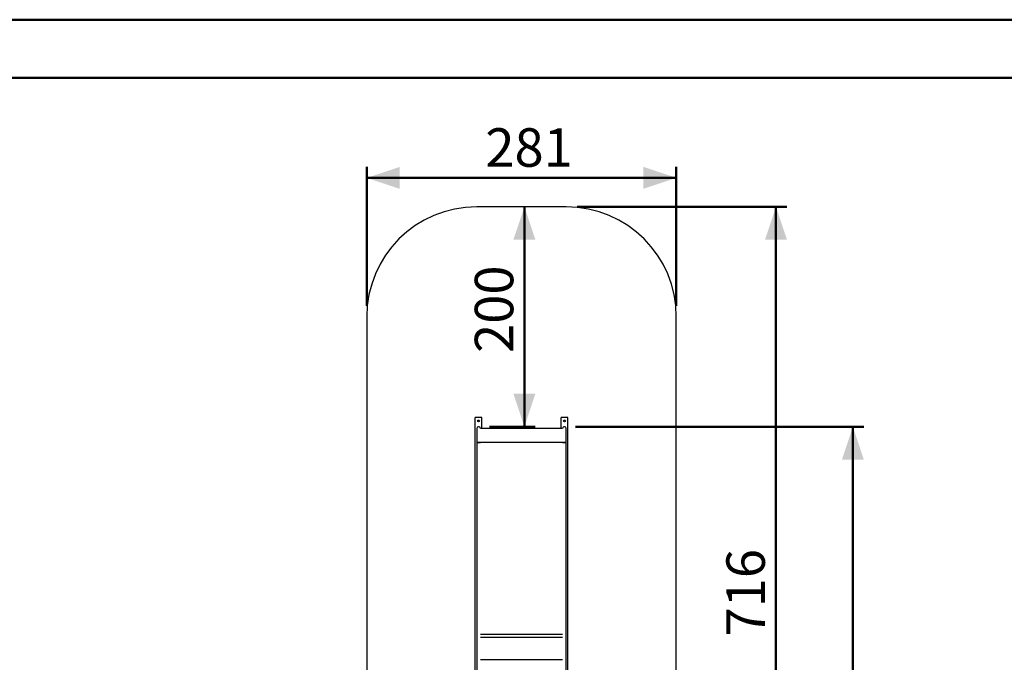
# Model space of a CAD drawing. Units: millimetres. Extents: x 0 to 4200, y 0 to 2976.
# Drawn here: x 630 to 1525, y 2386 to 2970 of the extents above; entities that cross this region are included whole.
import ezdxf

# ---------------------------------------------------------------- set-up
doc = ezdxf.new("R2010")
doc.units = ezdxf.units.MM
doc.header["$LTSCALE"] = 100
doc.styles.add('SLDTEXTSTYLE0', font='TXT', dxfattribs={"width": 0.605})
doc.dimstyles.new('SLDDIMSTYLE0', dxfattribs={"dimtxt": 35, "dimasz": 30, "dimexe": 0, "dimexo": 0.0625, "dimgap": 8.75, "dimtad": 1, "dimdec": 0, "dimrnd": 1e-09, "dimzin": 12, "dimdsep": 46, "dimtxsty": 'SLDTEXTSTYLE0', "dimsah": 1, "dimcen": 0.09, "dimadec": 0, "dimazin": 3, "dimtfac": 1, "dimtofl": 0, "dimtmove": 0, "dimatfit": 3, "dimfxl": 1, "dimfrac": 2, "dimtolj": 1, "dimtzin": 12, "dimarcsym": 0})

# ---------------------------------------------------------------- blocks, each defined once
blk = doc.blocks.new('_D_2')
at = {"color": 7, "linetype": 'Continuous', "lineweight": 50}
for p, q in [((1136.96, 2799.89), (1327.56, 2799.89)), ((1317.66, 2084.32), (1317.66, 2799.89)), ((1236.96, 2084.32), (1327.56, 2084.32))]:
    blk.add_line(p, q, dxfattribs=at)
for points in [[(1317.66, 2799.89), (1307.66, 2769.89), (1327.66, 2769.89)], [(1317.66, 2084.32), (1327.66, 2114.32), (1307.66, 2114.32)]]:
    blk.add_solid(points, dxfattribs=at)
at = {"color": 7, "linetype": 'Continuous', "lineweight": 50, "insert": (1272.54, 2409.22), "char_height": 35, "attachment_point": 1, "rotation": 90, "style": 'SLDTEXTSTYLE0'}
blk.add_mtext('716', dxfattribs=at)
blk = doc.blocks.new('_D_4')
at = {"color": 7, "linetype": 'Continuous', "lineweight": 50}
for p, q in [((1135.27, 2599.89), (1397.48, 2599.89)), ((1387.57, 2599.89), (1387.57, 1849.18)), ((1166.2, 1849.18), (1397.48, 1849.18))]:
    blk.add_line(p, q, dxfattribs=at)
for points in [[(1387.57, 2599.89), (1377.57, 2569.89), (1397.57, 2569.89)], [(1387.57, 1849.18), (1397.57, 1879.18), (1377.57, 1879.18)]]:
    blk.add_solid(points, dxfattribs=at)
at = {"color": 7, "linetype": 'Continuous', "lineweight": 50, "insert": (1342.45, 2191.65), "char_height": 35, "attachment_point": 1, "rotation": 90, "style": 'SLDTEXTSTYLE0'}
blk.add_mtext('751', dxfattribs=at)
blk = doc.blocks.new('_D_5')
at = {"color": 7, "linetype": 'Continuous', "lineweight": 50}
for p, q in [((1088.94, 2799.89), (1088.94, 2599.89)), ((1057.17, 2599.89), (1098.85, 2599.89))]:
    blk.add_line(p, q, dxfattribs=at)
for points in [[(1088.94, 2799.89), (1078.94, 2769.89), (1098.94, 2769.89)], [(1088.94, 2599.89), (1098.94, 2629.89), (1078.94, 2629.89)]]:
    blk.add_solid(points, dxfattribs=at)
at = {"color": 7, "linetype": 'Continuous', "lineweight": 50, "insert": (1043.83, 2667), "char_height": 35, "attachment_point": 1, "rotation": 90, "style": 'SLDTEXTSTYLE0'}
blk.add_mtext('200', dxfattribs=at)
blk = doc.blocks.new('_D_8')
at = {"color": 7, "linetype": 'Continuous', "lineweight": 50}
for p, q in [((945.58, 2709.8), (945.58, 2836.08)), ((1227.05, 2709.8), (1227.05, 2836.08)), ((945.58, 2826.17), (1227.05, 2826.17))]:
    blk.add_line(p, q, dxfattribs=at)
for points in [[(945.58, 2826.17), (975.58, 2816.17), (975.58, 2836.17)], [(1227.05, 2826.17), (1197.05, 2836.17), (1197.05, 2816.17)]]:
    blk.add_solid(points, dxfattribs=at)
at = {"color": 7, "linetype": 'Continuous', "lineweight": 50, "insert": (1053.43, 2871.29), "char_height": 35, "attachment_point": 1, "style": 'SLDTEXTSTYLE0'}
blk.add_mtext('281', dxfattribs=at)

msp = doc.modelspace()

# ---------------------------------------------------------------- linework, layer by layer
at = {"color": 7, "linetype": 'Continuous', "lineweight": 50}
for p, q in [((0.0012894, 2970.0006838), (4200.0012894, 2970.0006838)), ((150.0012894, 2917.0006838), (4130.0012894, 2917.0006838))]:
    msp.add_line(p, q, dxfattribs=at)
at = {"color": 7, "linetype": 'Continuous', "lineweight": 25}
for p, q in [((1127.0505455, 2799.8893274), (1045.5812362, 2799.8893274)), ((945.5812302, 2699.8892798), (945.5812302, 2084.3151344)), ((1227.0505515, 2084.3151344), (1227.0505515, 2699.8892798)), ((1044.2662355, 2152.3042811), (1044.2662355, 2608.2042708)), ((1050.2662357, 2608.2042708), (1044.2662355, 2608.2042708)), ((1050.2662357, 2598.3516707), (1050.2662357, 2608.2042708)), ((1122.3655459, 2598.3516707), (1122.3655459, 2608.2042708)), ((1128.3655461, 2608.2042708), (1122.3655459, 2608.2042708)), ((1128.3655461, 2152.3042811), (1128.3655461, 2608.2042708)), ((1045.5812362, 2598.2042803), (1045.5812362, 2585.4108347)), ((1123.6870017, 2598.3516707), (1048.9447799, 2598.3516707)), ((1127.0505455, 2585.4108347), (1127.0505455, 2598.2042803)), ((1045.5812362, 2585.4108347), (1045.5812362, 2161.0905184)), ((1127.0505455, 2161.0905184), (1127.0505455, 2585.4108347)), ((1123.6835179, 2411.1011042), (1048.9482638, 2411.1011042))]:
    msp.add_line(p, q, dxfattribs=at)
at = {"color": 8, "linetype": 'Continuous', "lineweight": 25}
for p, q in [((1123.6835179, 2598.3022226), (1048.9482638, 2598.3022226)), ((1123.6835179, 2585.4160322), (1048.9482638, 2585.4160322)), ((1123.6835179, 2408.2723154), (1048.9482638, 2408.2723154)), ((1123.6835179, 2388.0368246), (1048.9482638, 2388.0368246))]:
    msp.add_line(p, q, dxfattribs=at)
at = {"color": 7, "linetype": 'Continuous', "lineweight": 25, "flags": 128}
for points in [[(1045.5812362, 2585.4108347), (1045.5913421, 2585.4204668), (1045.6360248, 2585.433103), (1045.7154509, 2585.44531), (1045.8279308, 2585.4567541), (1045.9710654, 2585.4672445), (1046.1418029, 2585.4764952), (1046.3365075, 2585.484363), (1046.5510246, 2585.4906572), (1046.7807886, 2585.4952826), (1047.0208969, 2585.4980482), (1047.2662356, 2585.4990019)], [(1048.9482638, 2585.4160322), (1048.923206, 2585.4268564), (1048.8609847, 2585.4393019), (1048.7647769, 2585.4511274), (1048.6366269, 2585.4621424), (1048.4792736, 2585.4720129), (1048.2960638, 2585.480596), (1048.0909046, 2585.4877009), (1047.868168, 2585.4931845), (1047.6326045, 2585.4969038), (1047.3892328, 2585.4987635), (1047.1432385, 2585.4987635), (1046.8998638, 2585.4969038), (1046.6643002, 2585.4931845), (1046.4415666, 2585.4877009), (1046.2364074, 2585.480596), (1046.0531977, 2585.4720129), (1045.8958414, 2585.4621424), (1045.7676944, 2585.4511274), (1045.6714836, 2585.4393019), (1045.6092623, 2585.4268564), (1045.5823597, 2585.4140295), (1045.5812362, 2585.4108347)], [(1047.2662356, 2585.4990019), (1047.5115743, 2585.4980482), (1047.7516827, 2585.4952826), (1047.9814437, 2585.4906572), (1048.1959638, 2585.484363), (1048.3906683, 2585.4764952), (1048.5614058, 2585.4672445), (1048.7045404, 2585.4567541), (1048.8170174, 2585.44531), (1048.8964435, 2585.433103), (1048.9411261, 2585.4204668), (1048.9482638, 2585.4160322)], [(1123.6835179, 2585.4160322), (1123.6906555, 2585.4204668), (1123.7353381, 2585.433103), (1123.8147643, 2585.44531), (1123.9272412, 2585.4567541), (1124.0703758, 2585.4672445), (1124.2411133, 2585.4764952), (1124.4358179, 2585.484363), (1124.650338, 2585.4906572), (1124.880099, 2585.4952826), (1125.1202073, 2585.4980482), (1125.365546, 2585.4990019)], [(1127.0505455, 2585.4108347), (1127.0494219, 2585.4140295), (1127.0225194, 2585.4268564), (1126.9602981, 2585.4393019), (1126.8640873, 2585.4511274), (1126.7359403, 2585.4621424), (1126.578584, 2585.4720129), (1126.3953742, 2585.480596), (1126.190215, 2585.4877009), (1125.9674814, 2585.4931845), (1125.7319179, 2585.4969038), (1125.4885432, 2585.4987635), (1125.2425489, 2585.4987635), (1124.9991771, 2585.4969038), (1124.7636136, 2585.4931845), (1124.540877, 2585.4877009), (1124.3357178, 2585.480596), (1124.1525081, 2585.4720129), (1123.9951548, 2585.4621424), (1123.8670048, 2585.4511274), (1123.7707969, 2585.4393019), (1123.7085756, 2585.4268564), (1123.6835179, 2585.4160322)], [(1125.365546, 2585.4990019), (1125.6108847, 2585.4980482), (1125.8509931, 2585.4952826), (1126.0807571, 2585.4906572), (1126.2952742, 2585.484363), (1126.4899787, 2585.4764952), (1126.6607162, 2585.4672445), (1126.8038508, 2585.4567541), (1126.9163307, 2585.44531), (1126.9957569, 2585.433103), (1127.0404395, 2585.4204668), (1127.0505455, 2585.4108347)]]:
    msp.add_lwpolyline(points, dxfattribs=at)
at = {"color": 7, "linetype": 'Continuous', "lineweight": 25}
for centre in [(1047.2662349, 2605.2042841), (1125.3655467, 2605.2042841)]:
    msp.add_circle(centre, 0.8, dxfattribs=at)
for centre, radius, start, end in [((1045.5812349, 2699.8892841), 100, 90, 180), ((1127.0505467, 2699.8892841), 100, 0, 90), ((1047.2662349, 2598.2042841), 1.685, 3.4729127971, 180), ((1125.3655467, 2598.2042841), 1.685, 0, 176.5270872029)]:
    msp.add_arc(centre, radius, start, end, dxfattribs=at)

# ---------------------------------------------------------------- dimensions: what is measured, and where the dimension line sits
at = {"color": 7, "linetype": 'Continuous', "lineweight": 50}
dim = msp.add_linear_dim(base=(1227.0505467, 2826.1718134), p1=(945.5812349, 2699.8892841), p2=(1227.0505467, 2699.8892841), dimstyle='SLDDIMSTYLE0', dxfattribs=at)
dim.commit()
dim.dimension.update_dxf_attribs({"geometry": '_D_8', "text_midpoint": (1086.3158908, 2826.1718134), "dimtype": 160})
for base, p1, p2, picture, middle in [((1088.9436462, 2599.8892841), (1127.0505467, 2799.8892841), (1047.2662349, 2599.8892841), '_D_5', (1088.9436462, 2699.8892841)), ((1317.658345, 2799.8892841), (1227.0505467, 2084.3151401), (1127.0505467, 2799.8892841), '_D_2', (1317.658345, 2442.1022121)), ((1387.5697493, 1849.1798142), (1125.3655467, 2599.8892841), (1156.2939132, 1849.1798142), '_D_4', (1387.5697493, 2224.5345491))]:
    dim = msp.add_linear_dim(base=base, p1=p1, p2=p2, angle=90, dimstyle='SLDDIMSTYLE0', dxfattribs=at)
    dim.commit()
    dim.dimension.update_dxf_attribs({"geometry": picture, "text_midpoint": middle, "dimtype": 160})

doc.saveas('drawing.dxf')
